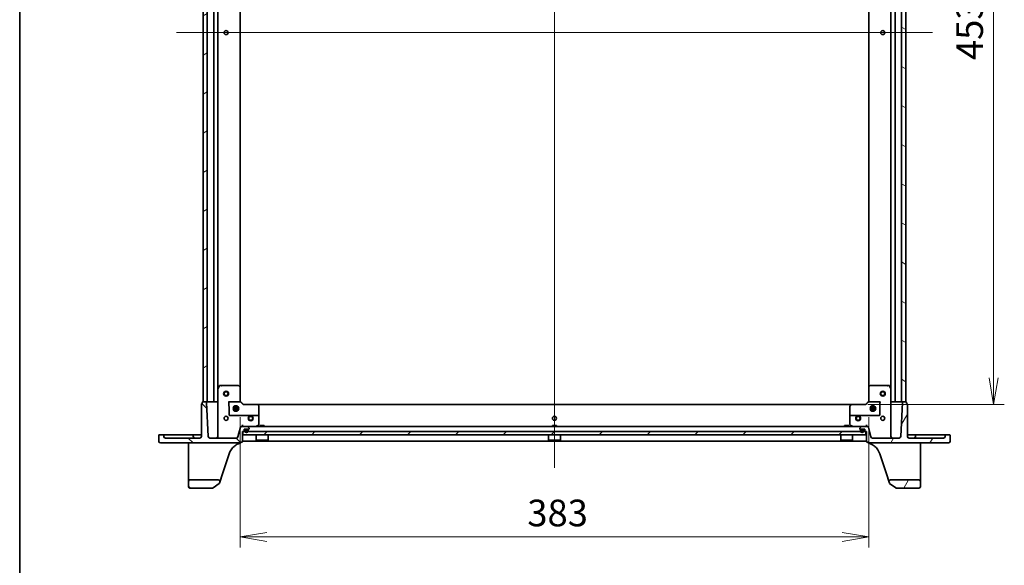
# Model space of a CAD drawing. Units: millimetres. Extents: x 7 to 9451, y 4 to 1830.
# Drawn here: x 213 to 813, y 1166 to 1498 of the extents above; entities that cross this region are included whole.
import ezdxf

# ---------------------------------------------------------------- set-up
doc = ezdxf.new("R2010")
doc.units = ezdxf.units.MM
doc.header["$LTSCALE"] = 0.5
doc.layers.get('Defpoints').update_dxf_attribs({"lineweight": 25})
for name, color, linetype, lineweight in [('Border (ISO)', 7, 'Continuous', 35), ('Centerline (ISO)', 131, 'Continuous', 18), ('Dimension (ISO)', 7, 'Continuous', 18), ('Dimension (ISO) @ 1', 7, 'Continuous', 18), ('Hatch (ISO)', 1, 'Continuous', 18), ('Visible (ISO)', 7, 'Continuous', 35)]:
    doc.layers.add(name, color=color, linetype=linetype, lineweight=lineweight)
doc.styles.add('Note Text (TK)', font='MS PGothic.ttf')
doc.dimstyles.new('Default - Method 1b (TK)', dxfattribs={"dimscale": 0.5, "dimtxt": 2.5, "dimasz": 2.5, "dimexe": 1, "dimexo": 1.5, "dimgap": 1, "dimtad": 1, "dimrnd": 1e-08, "dimdsep": 46, "dimtxsty": 'Note Text (TK)', "dimblk": 'OPEN', "dimcen": 0.09, "dimdle": 5, "dimclrd": 100, "dimclre": 100, "dimclrt": 7, "dimadec": 1, "dimazin": 1, "dimtfac": 1, "dimtmove": 0, "dimatfit": 3, "dimldrblk": 'OPEN', "dimfxl": 1, "dimtolj": 1, "dimlwd": -1, "dimlwe": -1, "dimarcsym": 0})
pattern_1 = [(135.0002, (118.5, -48), (-14.59286, -14.59297), [])]
pattern_2 = [(60, (118.5, -48), (-17.8726, 10.31876), [])]

# ---------------------------------------------------------------- blocks, each defined once
blk = doc.blocks.new('図面枠 tk図枠')
at = {"layer": 'Border (ISO)'}
blk.add_line((14.5, 289), (14.5, 8), dxfattribs=at)
blk = doc.blocks.new('_Open')
at = {"color": 0, "linetype": 'ByBlock', "lineweight": -2}
for p, q in [((-1, 0.167), (0, 0)), ((-1, -0.167), (0, 0)), ((0, 0), (-1, 0))]:
    blk.add_line(p, q, dxfattribs=at)
blk = doc.blocks.new('*D28')
at = {"layer": 'Defpoints', "color": 0}
for p in [(346.98, 1266.11), (729.98, 1266.11), (729.98, 1183.32)]:
    blk.add_point(p, dxfattribs=at)
at = {"layer": 'Dimension (ISO)', "color": 100}
for p, q in [((346.98, 1256.36), (346.98, 1176.82)), ((729.98, 1256.36), (729.98, 1176.82)), ((363.23, 1183.32), (713.73, 1183.32))]:
    blk.add_line(p, q, dxfattribs=at)
at = {"layer": 'Dimension (ISO)', "color": 100, "xscale": 16.25, "yscale": 16.25, "zscale": 16.25, "rotation": 180}
blk.add_blockref('_Open', (346.98, 1183.32), dxfattribs=at)
at = {"layer": 'Dimension (ISO)', "color": 100, "xscale": 16.25, "yscale": 16.25, "zscale": 16.25}
blk.add_blockref('_Open', (729.98, 1183.32), dxfattribs=at)
at = {"layer": 'Dimension (ISO)', "color": 7, "insert": (521.95, 1197.94), "char_height": 16.25, "attachment_point": 4, "style": 'Note Text (TK)'}
blk.add_mtext('\\A1;383', dxfattribs=at)
blk = doc.blocks.new('*D29')
at = {"layer": 'Defpoints', "color": 0}
for p in [(719.54, 1717.11), (719.54, 1264.11), (806, 1264.11)]:
    blk.add_point(p, dxfattribs=at)
at = {"layer": 'Dimension (ISO)', "color": 100}
for p, q in [((729.29, 1717.11), (812.5, 1717.11)), ((806, 1700.86), (806, 1280.36)), ((729.29, 1264.11), (812.5, 1264.11))]:
    blk.add_line(p, q, dxfattribs=at)
at = {"layer": 'Dimension (ISO)', "color": 100, "xscale": 16.25, "yscale": 16.25, "zscale": 16.25}
for p, rotation in [((806, 1717.11), 90), ((806, 1264.11), 270)]:
    blk.add_blockref('_Open', p, dxfattribs=dict(at, rotation=rotation))
at = {"layer": 'Dimension (ISO)', "color": 7, "insert": (791.38, 1473.89), "char_height": 16.25, "attachment_point": 4, "rotation": 90, "style": 'Note Text (TK)'}
blk.add_mtext('\\A1;453', dxfattribs=at)

msp = doc.modelspace()

# ---------------------------------------------------------------- hatches: boundary and pattern name
at = {"layer": 'Hatch (ISO)'}
h = msp.add_hatch(dxfattribs=at)
h.set_pattern_fill('ANSI31', color=256, scale=165.1, angle=-14.99997778, style=0)
h.set_pattern_definition([(30, (118.5, -48), (-10.31876, 17.8726), [])])
h.paths.add_polyline_path([(324.47671, 1265.60502), (326.97671, 1265.60502), (326.97671, 1715.60502), (324.47671, 1715.60502)])
h = msp.add_hatch(dxfattribs=at)
h.set_pattern_fill('ANSI31', color=256, scale=165.1, angle=105.00024554, style=0)
h.set_pattern_definition([(150.0002, (118.5, -48), (-10.31867, -17.87264), [])])
h.paths.add_polyline_path([(752.47671, 1715.60502), (749.97671, 1715.60502), (749.97671, 1265.60502), (752.47671, 1265.60502)])
h = msp.add_hatch(dxfattribs=at)
h.set_pattern_fill('ANSI31', color=256, scale=165.1, angle=90.00021046, style=0)
h.set_pattern_definition(pattern_1)
edge = h.paths.add_edge_path()
edge.add_ellipse((298.42671, 1241.55502), major_axis=(0, -0.95), ratio=1, start_angle=270, end_angle=360)
edge.add_line((298.42671, 1240.60502), (347.17671, 1240.60502))
edge.add_ellipse((347.17671, 1240.90502), major_axis=(0.3, 0), ratio=1, start_angle=270, end_angle=360)
edge.add_line((347.47671, 1240.90502), (347.47671, 1241.10502))
edge.add_line((347.47671, 1241.10502), (348.17671, 1241.10502))
edge.add_ellipse((348.17671, 1241.40502), major_axis=(0.3, 0), ratio=1, start_angle=270, end_angle=360)
edge.add_line((348.47671, 1241.40502), (348.47671, 1247.60502))
edge.add_line((348.47671, 1247.60502), (349.17671, 1247.60502))
edge.add_ellipse((349.17671, 1247.90502), major_axis=(0.3, 0), ratio=1, start_angle=270, end_angle=360)
edge.add_line((349.47671, 1247.90502), (349.47671, 1248.90502))
edge.add_line((349.47671, 1248.90502), (352.17671, 1248.90502))
edge.add_ellipse((352.17671, 1249.20502), major_axis=(0.3, 0), ratio=1, start_angle=270, end_angle=360)
edge.add_line((352.47671, 1249.20502), (352.47671, 1249.39791))
edge.add_ellipse((351.97671, 1249.39791), major_axis=(0, 0.5), ratio=1, start_angle=270, end_angle=315)
edge.add_line((352.33026, 1249.75147), (351.62316, 1250.45857))
edge.add_ellipse((351.2696, 1250.10502), major_axis=(-0.35355, 0.35355), ratio=1, start_angle=270, end_angle=315)
edge.add_line((351.2696, 1250.60502), (347.73602, 1250.60502))
edge.add_ellipse((347.73602, 1250.10502), major_axis=(-0.5, 0), ratio=1, start_angle=270, end_angle=345)
edge.add_line((347.25306, 1250.23443), (345.67531, 1244.3462))
edge.add_ellipse((344.70938, 1244.60502), major_axis=(-0.25882, -0.96593), ratio=1, start_angle=15, end_angle=90, ccw=False)
edge.add_line((344.70938, 1243.60502), (328.57865, 1243.60502))
edge.add_ellipse((328.57865, 1244.60502), major_axis=(-1, 0), ratio=1, start_angle=3, end_angle=90, ccw=False)
edge.add_line((327.58002, 1244.55268), (326.49161, 1265.32072))
edge.add_ellipse((326.19202, 1265.30502), major_axis=(-0.0157, 0.29959), ratio=1, start_angle=270, end_angle=357)
edge.add_line((326.19202, 1265.60502), (324.27671, 1265.60502))
edge.add_ellipse((324.27671, 1265.30502), major_axis=(-0.3, 0), ratio=1, start_angle=270, end_angle=360)
edge.add_line((323.97671, 1265.30502), (323.97671, 1264.60502))
edge.add_line((323.97671, 1264.60502), (323.77671, 1264.60502))
edge.add_ellipse((323.77671, 1264.30502), major_axis=(-0.3, 0), ratio=1, start_angle=270, end_angle=360)
edge.add_line((323.47671, 1264.30502), (323.47671, 1244.60502))
edge.add_ellipse((322.47671, 1244.60502), major_axis=(0, -1), ratio=1, start_angle=0, end_angle=90, ccw=False)
edge.add_line((322.47671, 1243.60502), (301.47671, 1243.60502))
edge.add_ellipse((301.47671, 1244.60502), major_axis=(-1, 0), ratio=1, start_angle=0, end_angle=90, ccw=False)
edge.add_line((300.47671, 1244.60502), (300.47671, 1245.30502))
edge.add_ellipse((300.17671, 1245.30502), major_axis=(0, 0.3), ratio=1, start_angle=270, end_angle=360)
edge.add_line((300.17671, 1245.60502), (297.77671, 1245.60502))
edge.add_ellipse((297.77671, 1245.30502), major_axis=(-0.3, 0), ratio=1, start_angle=270, end_angle=360)
edge.add_line((297.47671, 1245.30502), (297.47671, 1241.55502))
h = msp.add_hatch(dxfattribs=at)
h.set_pattern_fill('ANSI31', color=256, scale=165.1, angle=14.99997778, style=0)
h.set_pattern_definition(pattern_2)
edge = h.paths.add_edge_path()
edge.add_ellipse((778.52671, 1241.55502), major_axis=(0.95, 0), ratio=1, start_angle=270, end_angle=360)
edge.add_line((779.47671, 1241.55502), (779.47671, 1245.30502))
edge.add_ellipse((779.17671, 1245.30502), major_axis=(0, 0.3), ratio=1, start_angle=270, end_angle=360)
edge.add_line((779.17671, 1245.60502), (776.77671, 1245.60502))
edge.add_ellipse((776.77671, 1245.30502), major_axis=(-0.3, 0), ratio=1, start_angle=270, end_angle=360)
edge.add_line((776.47671, 1245.30502), (776.47671, 1244.60502))
edge.add_ellipse((775.47671, 1244.60502), major_axis=(0, -1), ratio=1, start_angle=0, end_angle=90, ccw=False)
edge.add_line((775.47671, 1243.60502), (754.47671, 1243.60502))
edge.add_ellipse((754.47671, 1244.60502), major_axis=(-1, 0), ratio=1, start_angle=0, end_angle=90, ccw=False)
edge.add_line((753.47671, 1244.60502), (753.47671, 1264.30502))
edge.add_ellipse((753.17671, 1264.30502), major_axis=(0, 0.3), ratio=1, start_angle=270, end_angle=360)
edge.add_line((753.17671, 1264.60502), (752.97671, 1264.60502))
edge.add_line((752.97671, 1264.60502), (752.97671, 1265.30502))
edge.add_ellipse((752.67671, 1265.30502), major_axis=(0, 0.3), ratio=1, start_angle=270, end_angle=360)
edge.add_line((752.67671, 1265.60502), (750.7614, 1265.60502))
edge.add_ellipse((750.7614, 1265.30502), major_axis=(-0.3, 0), ratio=1, start_angle=270, end_angle=357)
edge.add_line((750.46181, 1265.32072), (749.3734, 1244.55268))
edge.add_ellipse((748.37478, 1244.60502), major_axis=(-0.05234, -0.99863), ratio=1, start_angle=3, end_angle=90, ccw=False)
edge.add_line((748.37478, 1243.60502), (732.24404, 1243.60502))
edge.add_ellipse((732.24404, 1244.60502), major_axis=(-1, 0), ratio=1, start_angle=15, end_angle=90, ccw=False)
edge.add_line((731.27811, 1244.3462), (729.70037, 1250.23443))
edge.add_ellipse((729.2174, 1250.10502), major_axis=(-0.12941, 0.48296), ratio=1, start_angle=270, end_angle=345)
edge.add_line((729.2174, 1250.60502), (725.68382, 1250.60502))
edge.add_ellipse((725.68382, 1250.10502), major_axis=(-0.5, 0), ratio=1, start_angle=270, end_angle=315)
edge.add_line((725.33026, 1250.45857), (724.62316, 1249.75147))
edge.add_ellipse((724.97671, 1249.39791), major_axis=(-0.35355, -0.35355), ratio=1, start_angle=270, end_angle=315)
edge.add_line((724.47671, 1249.39791), (724.47671, 1249.20502))
edge.add_ellipse((724.77671, 1249.20502), major_axis=(0, -0.3), ratio=1, start_angle=270, end_angle=360)
edge.add_line((724.77671, 1248.90502), (727.47671, 1248.90502))
edge.add_line((727.47671, 1248.90502), (727.47671, 1247.90502))
edge.add_ellipse((727.77671, 1247.90502), major_axis=(0, -0.3), ratio=1, start_angle=270, end_angle=360)
edge.add_line((727.77671, 1247.60502), (728.47671, 1247.60502))
edge.add_line((728.47671, 1247.60502), (728.47671, 1241.40502))
edge.add_ellipse((728.77671, 1241.40502), major_axis=(0, -0.3), ratio=1, start_angle=270, end_angle=360)
edge.add_line((728.77671, 1241.10502), (729.47671, 1241.10502))
edge.add_line((729.47671, 1241.10502), (729.47671, 1240.90502))
edge.add_ellipse((729.77671, 1240.90502), major_axis=(0, -0.3), ratio=1, start_angle=270, end_angle=360)
edge.add_line((729.77671, 1240.60502), (778.52671, 1240.60502))
h = msp.add_hatch(dxfattribs=at)
h.set_pattern_fill('ANSI31', color=256, scale=165.1, style=0)
h.set_pattern_definition([(45, (118.5, -48), (-14.59292, 14.59292), [])])
h.paths.add_polyline_path([(728.22671, 1245.60502), (728.22671, 1247.60502), (348.72671, 1247.60502), (348.72671, 1245.60502)])
h = msp.add_hatch(dxfattribs=at)
h.set_pattern_fill('ANSI31', color=256, scale=165.1, angle=90.00021046, style=0)
h.set_pattern_definition(pattern_1)
edge = h.paths.add_edge_path()
edge.add_ellipse((333.73361, 1217.10502), major_axis=(0.31104, 0.9504), ratio=1, start_angle=270, end_angle=378.12186025)
edge.add_line((333.73361, 1218.10502), (316.47671, 1218.10502))
edge.add_ellipse((316.47671, 1217.10502), major_axis=(-1, 0), ratio=1, start_angle=270, end_angle=360)
edge.add_line((315.47671, 1217.10502), (315.47671, 1214.10502))
edge.add_ellipse((316.47671, 1214.10502), major_axis=(0, -1), ratio=1, start_angle=270, end_angle=360)
edge.add_line((316.47671, 1213.10502), (330.37941, 1213.10502))
edge.add_ellipse((330.37941, 1213.40502), major_axis=(0.3, 0), ratio=1, start_angle=270, end_angle=305.93906988)
edge.add_line((330.55549, 1213.16213), (334.33105, 1215.8991))
edge.add_ellipse((334.15497, 1216.142), major_axis=(0.24289, 0.17608), ratio=1, start_angle=270, end_angle=305.93906988)
edge.add_line((334.44009, 1216.04868), (334.68401, 1216.79398))
h = msp.add_hatch(dxfattribs=at)
h.set_pattern_fill('ANSI31', color=256, scale=165.1, angle=14.99997778, style=0)
h.set_pattern_definition(pattern_2)
edge = h.paths.add_edge_path()
edge.add_ellipse((743.21981, 1217.10502), major_axis=(-1, 0), ratio=1, start_angle=270, end_angle=378.12186025)
edge.add_line((742.26941, 1216.79398), (742.51333, 1216.04868))
edge.add_ellipse((742.79845, 1216.142), major_axis=(0.09331, -0.28512), ratio=1, start_angle=270, end_angle=305.93906988)
edge.add_line((742.62237, 1215.8991), (746.39793, 1213.16213))
edge.add_ellipse((746.57401, 1213.40502), major_axis=(-0.17608, -0.24289), ratio=1, start_angle=0, end_angle=35.93906988)
edge.add_line((746.57401, 1213.10502), (760.47671, 1213.10502))
edge.add_ellipse((760.47671, 1214.10502), major_axis=(1, 0), ratio=1, start_angle=270, end_angle=360)
edge.add_line((761.47671, 1214.10502), (761.47671, 1217.10502))
edge.add_ellipse((760.47671, 1217.10502), major_axis=(0, 1), ratio=1, start_angle=270, end_angle=360)
edge.add_line((760.47671, 1218.10502), (743.21981, 1218.10502))

# ---------------------------------------------------------------- linework, layer by layer
at = {"layer": 'Centerline (ISO)', "linetype": 'Continuous'}
for p, q in [((538.47671, 1755.85502), (538.47671, 1225.35502)), ((308.22671, 1490.60502), (768.72671, 1490.60502))]:
    msp.add_line(p, q, dxfattribs=at)
at = {"layer": 'Visible (ISO)'}
for p, q in [((324.47671, 1715.60502), (324.47671, 1265.60502)), ((326.97671, 1265.60502), (326.97671, 1715.60502)), ((749.97671, 1715.60502), (749.97671, 1265.60502)), ((752.47671, 1265.60502), (752.47671, 1715.60502)), ((330.97671, 1714.60502), (330.97671, 1265.60502)), ((745.97671, 1265.60502), (745.97671, 1714.60502)), ((333.47671, 1273.5342), (333.47671, 1707.67584)), ((346.97671, 1274.54162), (346.97671, 1706.66842)), ((729.97671, 1706.66842), (729.97671, 1274.54162)), ((743.47671, 1707.67584), (743.47671, 1273.5342)), ((333.47671, 1273.5342), (333.47671, 1244.60502)), ((334.39379, 1275.43918), (333.50838, 1273.66836)), ((334.66212, 1275.60502), (335.39241, 1275.60502)), ((345.85849, 1275.60502), (335.39241, 1275.60502)), ((346.88137, 1274.76098), (346.06315, 1275.52437)), ((346.97671, 1266.10502), (346.97671, 1274.54162)), ((729.97671, 1274.54162), (729.97671, 1266.10502)), ((730.89027, 1275.52437), (730.07205, 1274.76098)), ((741.56101, 1275.60502), (731.09493, 1275.60502)), ((741.56101, 1275.60502), (742.2913, 1275.60502)), ((743.44504, 1273.66836), (742.55963, 1275.43918)), ((743.47671, 1244.60502), (743.47671, 1273.5342)), ((326.19202, 1265.60502), (324.27671, 1265.60502)), ((324.47671, 1265.60502), (326.97671, 1265.60502)), ((326.97671, 1265.60502), (327.27671, 1265.60502)), ((330.67671, 1265.60502), (327.27671, 1265.60502)), ((330.67671, 1265.60502), (330.97671, 1265.60502)), ((331.27671, 1265.60502), (330.97671, 1265.60502)), ((333.17671, 1265.60502), (331.27671, 1265.60502)), ((333.47671, 1265.60502), (333.17671, 1265.60502)), ((339.97671, 1265.60502), (347.06815, 1265.60502)), ((348.97671, 1264.10502), (346.97651, 1266.10523)), ((347.29697, 1265.60502), (347.06815, 1265.60502)), ((729.97692, 1266.10523), (727.97671, 1264.10502)), ((729.88527, 1265.60502), (729.65645, 1265.60502)), ((729.88527, 1265.60502), (736.97671, 1265.60502)), ((743.77671, 1265.60502), (743.47671, 1265.60502)), ((745.67671, 1265.60502), (743.77671, 1265.60502)), ((745.97671, 1265.60502), (745.67671, 1265.60502)), ((745.97671, 1265.60502), (746.27671, 1265.60502)), ((749.67671, 1265.60502), (746.27671, 1265.60502)), ((749.67671, 1265.60502), (749.97671, 1265.60502)), ((749.97671, 1265.60502), (752.47671, 1265.60502)), ((752.67671, 1265.60502), (750.7614, 1265.60502)), ((323.47671, 1264.30502), (323.47671, 1244.60502)), ((323.97671, 1264.60502), (323.77671, 1264.60502)), ((323.97671, 1265.30502), (323.97671, 1264.60502)), ((327.58002, 1244.55268), (326.49161, 1265.32072)), ((340.27671, 1257.70502), (340.27671, 1260.80161)), ((346.11607, 1262.05502), (342.83735, 1262.05502)), ((346.11607, 1261.15502), (342.83735, 1261.15502)), ((343.10194, 1262.60502), (343.5437, 1262.60502)), ((343.10194, 1260.60502), (343.5437, 1260.60502)), ((343.47671, 1262.60502), (343.47671, 1262.97979)), ((343.47671, 1260.23025), (343.47671, 1260.60502)), ((344.02671, 1263.24438), (344.02671, 1262.52585)), ((344.02671, 1260.68419), (344.02671, 1259.96566)), ((344.92671, 1263.24438), (344.92671, 1262.52585)), ((344.92671, 1260.68419), (344.92671, 1259.96566)), ((345.40972, 1262.60502), (345.85148, 1262.60502)), ((345.40972, 1260.60502), (345.85148, 1260.60502)), ((345.47671, 1262.60502), (345.47671, 1262.97979)), ((345.47671, 1260.23025), (345.47671, 1260.60502)), ((348.95478, 1264.06041), (357.41331, 1264.06041)), ((357.41331, 1264.10502), (348.97666, 1264.10502)), ((719.54011, 1264.10502), (357.41331, 1264.10502)), ((358.39606, 1263.19146), (357.63267, 1264.00968)), ((358.47671, 1260.80161), (358.47671, 1262.9868)), ((358.47671, 1260.80161), (358.47671, 1257.10502)), ((718.47671, 1262.9868), (718.47671, 1260.80161)), ((718.47671, 1257.10502), (718.47671, 1260.80161)), ((719.32076, 1264.00968), (718.55736, 1263.19146)), ((727.97676, 1264.10502), (719.54011, 1264.10502)), ((719.54011, 1264.06041), (727.99865, 1264.06041)), ((734.11607, 1262.05502), (730.83735, 1262.05502)), ((734.11607, 1261.15502), (730.83735, 1261.15502)), ((731.10194, 1262.60502), (731.5437, 1262.60502)), ((731.10194, 1260.60502), (731.5437, 1260.60502)), ((731.47671, 1262.60502), (731.47671, 1262.97979)), ((731.47671, 1260.23025), (731.47671, 1260.60502)), ((732.02671, 1263.24438), (732.02671, 1262.52585)), ((732.02671, 1260.68419), (732.02671, 1259.96566)), ((732.92671, 1263.24438), (732.92671, 1262.52585)), ((732.92671, 1260.68419), (732.92671, 1259.96566)), ((733.40972, 1262.60502), (733.85148, 1262.60502)), ((733.40972, 1260.60502), (733.85148, 1260.60502)), ((733.47671, 1262.60502), (733.47671, 1262.97979)), ((733.47671, 1260.23025), (733.47671, 1260.60502)), ((736.67671, 1260.80161), (736.67671, 1257.70502)), ((750.46181, 1265.32072), (749.3734, 1244.55268)), ((752.97671, 1264.60502), (752.97671, 1265.30502)), ((753.17671, 1264.60502), (752.97671, 1264.60502)), ((753.47671, 1244.60502), (753.47671, 1264.30502)), ((358.17671, 1257.40502), (340.57671, 1257.40502)), ((358.47671, 1251.79043), (358.47671, 1257.10502)), ((718.47671, 1257.10502), (718.47671, 1251.79043)), ((736.37671, 1257.40502), (718.77671, 1257.40502)), ((347.25306, 1250.23443), (345.67531, 1244.3462)), ((351.2696, 1250.60502), (347.73602, 1250.60502)), ((348.47671, 1250.60502), (348.47671, 1251.55268)), ((348.47671, 1241.40502), (348.47671, 1247.60502)), ((348.47671, 1247.60502), (349.17671, 1247.60502)), ((728.22671, 1247.60502), (348.72671, 1247.60502)), ((348.72671, 1247.60502), (348.72671, 1245.60502)), ((349.47671, 1247.90502), (349.47671, 1248.90502)), ((349.47671, 1248.90502), (352.17671, 1248.90502)), ((349.97671, 1248.38502), (349.97671, 1247.88502)), ((350.17671, 1247.88502), (350.17671, 1248.38502)), ((350.17671, 1248.38502), (350.17671, 1247.88502)), ((351.47671, 1248.88502), (350.47671, 1248.88502)), ((350.47671, 1248.68502), (351.47671, 1248.68502)), ((351.47671, 1248.68502), (350.47671, 1248.68502)), ((350.52671, 1248.90502), (350.52671, 1248.88502)), ((351.42671, 1248.90502), (350.52671, 1248.90502)), ((350.52671, 1248.88502), (351.42671, 1248.88502)), ((725.68382, 1250.60502), (351.2696, 1250.60502)), ((351.42671, 1248.88502), (351.42671, 1248.90502)), ((352.33026, 1249.75147), (351.62316, 1250.45857)), ((351.77671, 1248.38502), (351.77671, 1247.88502)), ((351.77671, 1247.88502), (351.77671, 1248.38502)), ((351.97671, 1247.88502), (351.97671, 1248.38502)), ((352.47671, 1249.20502), (352.47671, 1249.39791)), ((356.54005, 1250.63669), (358.31087, 1251.5221)), ((361.72671, 1251.20502), (359.22671, 1251.20502)), ((359.22671, 1250.60502), (359.22671, 1251.20502)), ((361.72671, 1250.60502), (361.72671, 1251.20502)), ((539.72671, 1251.20502), (537.22671, 1251.20502)), ((537.22671, 1250.60502), (537.22671, 1251.20502)), ((539.72671, 1250.60502), (539.72671, 1251.20502)), ((717.72671, 1251.20502), (715.22671, 1251.20502)), ((715.22671, 1250.60502), (715.22671, 1251.20502)), ((717.72671, 1250.60502), (717.72671, 1251.20502)), ((718.64255, 1251.5221), (720.41337, 1250.63669)), ((724.47671, 1249.39791), (724.47671, 1249.20502)), ((725.33026, 1250.45857), (724.62316, 1249.75147)), ((724.77671, 1248.90502), (727.47671, 1248.90502)), ((724.97671, 1248.38502), (724.97671, 1247.88502)), ((725.17671, 1247.88502), (725.17671, 1248.38502)), ((725.17671, 1248.38502), (725.17671, 1247.88502)), ((726.47671, 1248.88502), (725.47671, 1248.88502)), ((725.47671, 1248.68502), (726.47671, 1248.68502)), ((726.47671, 1248.68502), (725.47671, 1248.68502)), ((725.52671, 1248.90502), (725.52671, 1248.88502)), ((726.42671, 1248.90502), (725.52671, 1248.90502)), ((725.52671, 1248.88502), (726.42671, 1248.88502)), ((729.2174, 1250.60502), (725.68382, 1250.60502)), ((726.42671, 1248.88502), (726.42671, 1248.90502)), ((726.77671, 1248.38502), (726.77671, 1247.88502)), ((726.77671, 1247.88502), (726.77671, 1248.38502)), ((726.97671, 1247.88502), (726.97671, 1248.38502)), ((727.47671, 1248.90502), (727.47671, 1247.90502)), ((727.77671, 1247.60502), (728.47671, 1247.60502)), ((728.22671, 1245.60502), (728.22671, 1247.60502)), ((728.47671, 1251.55268), (728.47671, 1250.60502)), ((728.47671, 1247.60502), (728.47671, 1241.40502)), ((731.27811, 1244.3462), (729.70037, 1250.23443)), ((297.47671, 1245.30502), (297.47671, 1241.55502)), ((300.17671, 1245.60502), (297.77671, 1245.60502)), ((301.47671, 1245.60502), (300.17671, 1245.60502)), ((300.47671, 1244.60502), (300.47671, 1245.30502)), ((307.72671, 1245.60502), (301.47671, 1245.60502)), ((322.47671, 1243.60502), (301.47671, 1243.60502)), ((307.72671, 1245.60502), (318.17671, 1245.60502)), ((319.47671, 1245.60502), (318.17671, 1245.60502)), ((318.47671, 1245.30502), (318.47671, 1244.60502)), ((322.47671, 1245.60502), (319.47671, 1245.60502)), ((323.47671, 1245.60502), (322.47671, 1245.60502)), ((344.70938, 1243.60502), (328.57865, 1243.60502)), ((348.47671, 1241.60502), (728.47671, 1241.60502)), ((348.72671, 1245.60502), (728.22671, 1245.60502)), ((356.87671, 1245.60502), (356.87671, 1242.20502)), ((356.87671, 1242.20502), (364.07671, 1242.20502)), ((356.97671, 1242.10502), (356.87671, 1242.20502)), ((363.97671, 1242.10502), (356.97671, 1242.10502)), ((363.97671, 1242.10502), (364.07671, 1242.20502)), ((364.07671, 1245.60502), (364.07671, 1242.20502)), ((534.87671, 1245.60502), (534.87671, 1242.20502)), ((534.87671, 1242.20502), (542.07671, 1242.20502)), ((534.97671, 1242.10502), (534.87671, 1242.20502)), ((541.97671, 1242.10502), (534.97671, 1242.10502)), ((541.97671, 1242.10502), (542.07671, 1242.20502)), ((542.07671, 1245.60502), (542.07671, 1242.20502)), ((712.87671, 1245.60502), (712.87671, 1242.20502)), ((712.87671, 1242.20502), (720.07671, 1242.20502)), ((712.97671, 1242.10502), (712.87671, 1242.20502)), ((719.97671, 1242.10502), (712.97671, 1242.10502)), ((719.97671, 1242.10502), (720.07671, 1242.20502)), ((720.07671, 1245.60502), (720.07671, 1242.20502)), ((748.37478, 1243.60502), (732.24404, 1243.60502)), ((754.47671, 1245.60502), (753.47671, 1245.60502)), ((757.47671, 1245.60502), (754.47671, 1245.60502)), ((775.47671, 1243.60502), (754.47671, 1243.60502)), ((758.77671, 1245.60502), (757.47671, 1245.60502)), ((758.47671, 1245.30502), (758.47671, 1244.60502)), ((758.77671, 1245.60502), (769.22671, 1245.60502)), ((775.47671, 1245.60502), (769.22671, 1245.60502)), ((776.77671, 1245.60502), (775.47671, 1245.60502)), ((776.47671, 1245.30502), (776.47671, 1244.60502)), ((779.17671, 1245.60502), (776.77671, 1245.60502)), ((779.47671, 1241.55502), (779.47671, 1245.30502)), ((298.42671, 1240.60502), (347.17671, 1240.60502)), ((315.47671, 1240.60502), (315.47671, 1239.25772)), ((315.47671, 1239.25772), (315.47671, 1222.06313)), ((347.47671, 1240.90502), (347.47671, 1241.10502)), ((347.47671, 1241.10502), (348.17671, 1241.10502)), ((347.47671, 1240.87651), (347.47671, 1240.90502)), ((347.47671, 1240.83858), (347.47671, 1240.87651)), ((728.77671, 1241.10502), (729.47671, 1241.10502)), ((729.47671, 1241.10502), (729.47671, 1240.90502)), ((729.47671, 1240.90502), (729.47671, 1240.87651)), ((729.47671, 1240.87651), (729.47671, 1240.83858)), ((729.77671, 1240.60502), (778.52671, 1240.60502)), ((761.47671, 1239.25772), (761.47671, 1240.60502)), ((761.47671, 1222.06313), (761.47671, 1239.25772)), ((336.30666, 1221.75209), (340.3128, 1233.99306)), ((736.64063, 1233.99306), (740.64676, 1221.75209)), ((315.47671, 1222.06313), (315.47671, 1217.10502)), ((333.73361, 1218.10502), (316.47671, 1218.10502)), ((334.68401, 1216.79398), (336.30666, 1221.75209)), ((740.64676, 1221.75209), (742.26941, 1216.79398)), ((760.47671, 1218.10502), (743.21981, 1218.10502)), ((761.47671, 1217.10502), (761.47671, 1222.06313)), ((315.47671, 1217.10502), (315.47671, 1214.10502)), ((316.47671, 1213.10502), (330.37941, 1213.10502)), ((330.55549, 1213.16213), (334.33105, 1215.8991)), ((334.44009, 1216.04868), (334.68401, 1216.79398)), ((742.26941, 1216.79398), (742.51333, 1216.04868)), ((742.62237, 1215.8991), (746.39793, 1213.16213)), ((746.57401, 1213.10502), (760.47671, 1213.10502)), ((761.47671, 1214.10502), (761.47671, 1217.10502))]:
    msp.add_line(p, q, dxfattribs=at)
for centre, radius in [((338.47671, 1490.60502), 1.2295), ((738.47671, 1490.60502), 1.2295), ((338.47671, 1270.60502), 1.5), ((338.47671, 1270.60502), 1.19327), ((738.47671, 1270.60502), 1.5), ((738.47671, 1270.60502), 1.19328), ((344.47671, 1261.60502), 1.7), ((732.47671, 1261.60502), 1.7), ((338.47671, 1255.60502), 1.2295), ((353.47671, 1255.60502), 1.5), ((353.47671, 1255.60502), 1.19328), ((538.47671, 1255.60502), 1.2295), ((723.47671, 1255.60502), 1.5), ((723.47671, 1255.60502), 1.19328), ((738.47671, 1255.60502), 1.2295)]:
    msp.add_circle(centre, radius, dxfattribs=at)
for centre, radius, start, end in [((333.77671, 1273.5342), 0.3, 153.43494882, 180), ((334.66212, 1275.30502), 0.3, 103.90162019, 153.43494882), ((334.66212, 1275.30502), 0.3, 90, 103.90162019), ((345.85849, 1275.30502), 0.3, 46.98514279, 90), ((346.67671, 1274.54162), 0.3, 0, 46.98514279), ((730.27671, 1274.54162), 0.3, 133.01485721, 180), ((731.09493, 1275.30502), 0.3, 90, 133.01485721), ((742.2913, 1275.30502), 0.3, 76.09837981, 90), ((742.2913, 1275.30502), 0.3, 26.56505118, 76.09837981), ((743.17671, 1273.5342), 0.3, 0, 26.56505118), ((324.27671, 1265.30502), 0.3, 90, 180), ((326.19202, 1265.30502), 0.3, 3, 90), ((750.7614, 1265.30502), 0.3, 90, 177), ((752.67671, 1265.30502), 0.3, 0, 90), ((323.77671, 1264.30502), 0.3, 90, 180), ((357.41331, 1263.80502), 0.3, 43.01485721, 90), ((357.41331, 1263.80502), 0.25539, 44.36813141, 90), ((358.17671, 1262.9868), 0.27728, 1.24027207, 43.92168245), ((358.17671, 1262.9868), 0.3, 0, 43.01485721), ((718.77671, 1262.9868), 0.3, 136.98514279, 180), ((718.77671, 1262.9868), 0.27728, 136.07831755, 178.75972793), ((719.54011, 1263.80502), 0.3, 90, 136.98514279), ((719.54011, 1263.80502), 0.25539, 90, 135.63186859), ((753.17671, 1264.30502), 0.3, 0, 90), ((340.57671, 1257.70502), 0.3, 180, 270), ((358.17671, 1257.10502), 0.3, 0, 90), ((718.77671, 1257.10502), 0.3, 90, 180), ((736.37671, 1257.70502), 0.3, 270, 0), ((347.73602, 1250.10502), 0.5, 90, 165), ((349.17671, 1247.90502), 0.3, 270, 0), ((350.47671, 1248.38502), 0.5, 90, 180), ((350.97671, 1247.88502), 1, 180, 0), ((350.47671, 1248.38502), 0.3, 90, 180), ((350.47671, 1248.38502), 0.3, 90, 180), ((350.97671, 1247.88502), 0.8, 180, 0), ((350.97671, 1247.88502), 0.8, 180, 0), ((351.2696, 1250.10502), 0.5, 45, 90), ((351.47671, 1248.38502), 0.5, 0, 90), ((351.47671, 1248.38502), 0.3, 0, 90), ((351.47671, 1248.38502), 0.3, 0, 90), ((352.17671, 1249.20502), 0.3, 270, 0), ((351.97671, 1249.39791), 0.5, 0, 45), ((356.40589, 1250.90502), 0.3, 270, 296.56505118), ((358.17671, 1251.79043), 0.3, 296.56505118, 0), ((718.77671, 1251.79043), 0.3, 180, 243.43494882), ((720.54753, 1250.90502), 0.3, 243.43494882, 270), ((724.97671, 1249.39791), 0.5, 135, 180), ((724.77671, 1249.20502), 0.3, 180, 270), ((725.47671, 1248.38502), 0.5, 90, 180), ((725.97671, 1247.88502), 1, 180, 0), ((725.47671, 1248.38502), 0.3, 90, 180), ((725.47671, 1248.38502), 0.3, 90, 180), ((725.97671, 1247.88502), 0.8, 180, 0), ((725.97671, 1247.88502), 0.8, 180, 0), ((725.68382, 1250.10502), 0.5, 90, 135), ((726.47671, 1248.38502), 0.5, 0, 90), ((726.47671, 1248.38502), 0.3, 0, 90), ((726.47671, 1248.38502), 0.3, 0, 90), ((727.77671, 1247.90502), 0.3, 180, 270), ((729.2174, 1250.10502), 0.5, 15, 90), ((297.77671, 1245.30502), 0.3, 90, 180), ((298.42671, 1241.55502), 0.95, 180, 270), ((300.17671, 1245.30502), 0.3, 0, 90), ((301.47671, 1244.60502), 1, 180, 270), ((318.17671, 1245.30502), 0.3, 0, 90), ((319.47671, 1244.60502), 1, 180, 270), ((322.47671, 1244.60502), 1, 270, 0), ((328.57865, 1244.60502), 1, 183, 270), ((332.47671, 1244.60502), 1, 270, 0), ((344.70938, 1244.60502), 1, 270, 345), ((732.24404, 1244.60502), 1, 195, 270), ((744.47671, 1244.60502), 1, 180, 270), ((748.37478, 1244.60502), 1, 270, 357), ((754.47671, 1244.60502), 1, 180, 270), ((757.47671, 1244.60502), 1, 270, 0), ((758.77671, 1245.30502), 0.3, 90, 180), ((775.47671, 1244.60502), 1, 270, 0), ((776.77671, 1245.30502), 0.3, 90, 180), ((778.52671, 1241.55502), 0.95, 270, 0), ((779.17671, 1245.30502), 0.3, 0, 90), ((349.81677, 1230.88267), 10, 130.41498907, 161.87813975), ((347.17671, 1240.90502), 0.3, 270, 0), ((347.17671, 1240.83858), 0.3, 284.85158829, 0), ((348.17671, 1241.40502), 0.3, 270, 0), ((728.77671, 1241.40502), 0.3, 180, 270), ((729.77671, 1240.90502), 0.3, 180, 270), ((729.77671, 1240.83858), 0.3, 180, 255.14841169), ((727.13665, 1230.88267), 10, 18.12186025, 49.58501093), ((316.47671, 1217.10502), 1, 90, 180), ((333.73361, 1217.10502), 1, 341.87813975, 90), ((743.21981, 1217.10502), 1, 90, 198.12186025), ((760.47671, 1217.10502), 1, 0, 90), ((316.47671, 1214.10502), 1, 180, 270), ((330.37941, 1213.40502), 0.3, 270, 305.93906988), ((334.15497, 1216.142), 0.3, 305.93906988, 341.87813975), ((742.79845, 1216.142), 0.3, 198.12186025, 234.06093012), ((746.57401, 1213.40502), 0.3, 234.06093012, 270), ((760.47671, 1214.10502), 1, 270, 0)]:
    msp.add_arc(centre, radius, start, end, dxfattribs=at)
for centre, major_axis, ratio, start_param, end_param in [((335.37671, 1275.30502), (-0.21761, -0.21761), 0.948964567, 3.167772592, 3.900810878), ((335.80097, 1275.30502), (0.2999, -0.2999), 0.026185922, 1.596976266, 2.382374429), ((741.15245, 1275.30502), (0.2999, 0.2999), 0.026185922, 0.759218225, 1.544616388), ((741.57671, 1275.30502), (-0.21761, 0.21761), 0.948964567, 5.523967083, 6.257005368), ((339.97671, 1260.80161), (0, 5.7322), 0.052335956, 4.71238898, 5.705941855), ((346.67671, 1265.98076), (-0.29995, -0.12424), 0.044686838, 3.160100435, 4.693881199), ((351.85586, 1260.80161), (-5.72827, 5.72827), 0.037032477, 5.280064757, 5.668926294), ((725.09757, 1260.80161), (5.72827, 5.72827), 0.037032477, 0.614259014, 1.003120551), ((730.27671, 1265.98076), (0.29995, -0.12424), 0.044686838, 1.589304108, 3.123084873), ((736.97671, 1260.80161), (0, 5.7322), 0.052335956, 0.577243452, 1.570796327), ((348.85245, 1263.80502), (-0.12426, -0.29999), 0.018522591, 3.149264811, 3.701596272), ((360.21549, 1260.80161), (-5.34473, 5.72854), 0.038291251, 5.104366781, 5.26517283), ((358.17671, 1260.80161), (0, 5.7322), 0.052335956, 4.71238898, 5.104630508), ((718.77671, 1260.80161), (0, 5.7322), 0.052335956, 1.178554799, 1.570796327), ((716.73793, 1260.80161), (5.34473, 5.72854), 0.038291251, 1.018012477, 1.178818527), ((728.10097, 1263.80502), (0.12426, -0.29999), 0.018522591, 2.581589035, 3.133920496)]:
    msp.add_ellipse(centre, major_axis=major_axis, ratio=ratio, start_param=start_param, end_param=end_param, dxfattribs=at)
for points, knots in [([(343.33358, 1238.49635), (343.59264, 1238.71695), (343.86638, 1238.92686), (344.49332, 1239.35837), (344.85053, 1239.57182), (345.73336, 1240.02991), (346.2685, 1240.2472), (346.94191, 1240.46209), (347.10542, 1240.5093), (347.25361, 1240.5486)], [-0.7406863054, -0.7406863054, -0.7406863054, -0.7406863054, -0.627668557, -0.627668557, -0.4883225186, -0.4883225186, -0.2864314891, -0.2864314891, -0.2208147984, -0.2208147984, -0.2208147984, -0.2208147984]), ([(729.69982, 1240.5486), (729.77503, 1240.52865), (729.85411, 1240.50673), (730.07974, 1240.44096), (730.22978, 1240.39363), (730.74216, 1240.21784), (731.11224, 1240.06742), (731.92823, 1239.67417), (732.37598, 1239.41626), (733.08666, 1238.92713), (733.36078, 1238.71695), (733.61985, 1238.49635)], [0.220813741, 0.220813741, 0.220813741, 0.220813741, 0.2540400028, 0.2540400028, 0.313419559, 0.313419559, 0.4542818783, 0.4542818783, 0.6276141438, 0.6276141438, 0.7406318923, 0.7406318923, 0.7406318923, 0.7406318923])]:
    msp.add_open_spline(points, degree=3, knots=knots, dxfattribs=at)

# ---------------------------------------------------------------- block references
at = {"xscale": 6.5, "yscale": 6.5, "zscale": 6.5}
msp.add_blockref('図面枠 tk図枠', (118.5, -48), dxfattribs=at)

# ---------------------------------------------------------------- dimensions: what is measured, and where the dimension line sits
at = {"layer": 'Dimension (ISO) @ 1', "color": 100}
for base, p1, p2, angle, picture, middle in [((806.00219, 1264.10502), (719.54011, 1717.10502), (719.54011, 1264.10502), 270, '*D29', (806.00219, 1490.60502)), ((729.97671, 1183.31612), (346.97671, 1266.10502), (729.97671, 1266.10502), 180, '*D28', (538.47671, 1183.31612))]:
    dim = msp.add_linear_dim(base=base, p1=p1, p2=p2, angle=angle, dimstyle='Default - Method 1b (TK)', override={"dimscale": 1, "dimtxt": 16.25, "dimasz": 16.25, "dimexe": 6.5, "dimexo": 9.75, "dimgap": 6.5, "dimdec": 2, "dimcen": 0.585, "dimtol": 0, "dimlim": 0, "dimtp": 0, "dimtm": 0, "dimtdec": 2, "dimtix": 0, "dimtofl": 0, "dimtmove": 0, "dimatfit": 1}, dxfattribs=at)
    dim.commit()
    dim.dimension.update_dxf_attribs({"geometry": picture, "text_midpoint": middle, "dimtype": 128})

doc.saveas('drawing.dxf')
